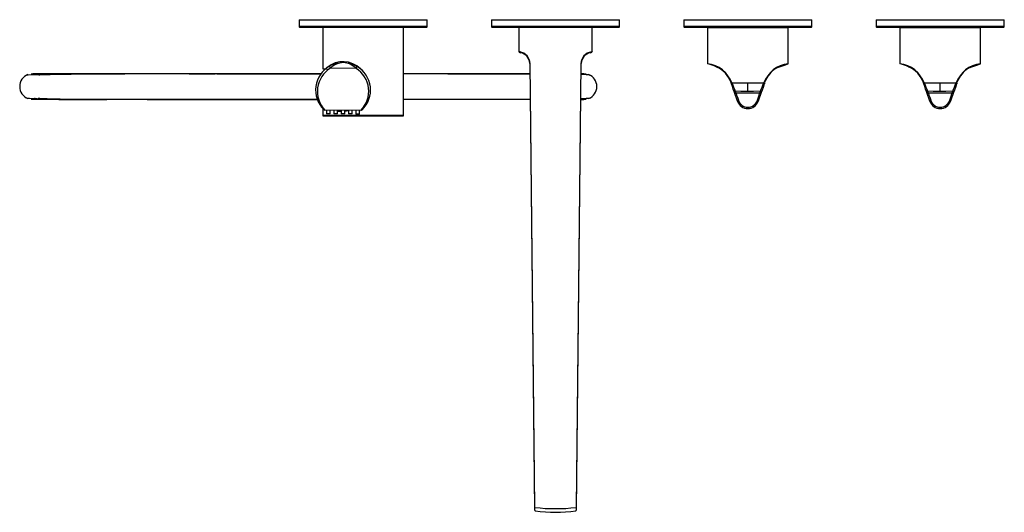
# Paper-space layout '_Top' of a CAD drawing. Units: millimetres. Extents: x -293 to 245, y -265 to 4.
import ezdxf

# ---------------------------------------------------------------- set-up
doc = ezdxf.new("R2010")
doc.units = ezdxf.units.MM
doc.header["$PDSIZE"] = -1

psp = doc.layouts.new('_Top')

# ---------------------------------------------------------------- linework, layer by layer
at = {"color": 7, "linetype": 'Continuous', "lineweight": 25}
for p, q in [((-140, 4), (-140, 0.3)), ((-140, 4), (-70, 4)), ((-70, 0.3), (-140, 0.3)), ((-139.7, 0), (-70.3, 0)), ((-127, 0), (-127, -22.75)), ((-83, -48.3), (-83, 0)), ((-70, 0.3), (-70, 4)), ((-35, 4), (-35, 0.3)), ((-35, 4), (35, 4)), ((35, 0.3), (-35, 0.3)), ((-34.7, 0), (34.7, 0)), ((-20, 0), (-20, -13.11)), ((20, -13.11), (20, 0)), ((35, 0.3), (35, 4)), ((70, 4), (70, 0.3)), ((70, 4), (140, 4)), ((140, 0.3), (70, 0.3)), ((70.3, 0), (139.7, 0)), ((140, 0.3), (140, 4)), ((175, 4), (175, 0.3)), ((175, 4), (245, 4)), ((245, 0.3), (175, 0.3)), ((175.3, 0), (244.7, 0)), ((245, 0.3), (245, 4)), ((83, -0.5), (83, -20.05)), ((127, -0.5), (83, -0.5)), ((127, -20.05), (127, -0.5)), ((188, -0.5), (188, -20.05)), ((232, -0.5), (188, -0.5)), ((232, -20.05), (232, -0.5)), ((-19.56, -13.6), (-20, -13.11)), ((-14, -19.98), (-11.45, -263.56)), ((-11.24, -262.19), (-13.85, -19.97)), ((13.85, -19.97), (11.24, -262.19)), ((11.45, -263.56), (14, -19.98)), ((126.47, -20.34), (127, -20.05)), ((231.47, -20.34), (232, -20.05)), ((-200.07, -25.5), (-185.88, -25.5)), ((-128.03, -25.61), (-136.05, -25.61)), ((-127, -22.75), (-124.65, -22.75)), ((-124.65, -22.27), (-124.65, -22)), ((-108.89, -22.57), (-122.82, -22.45)), ((-13.94, -25.5), (-83, -25.5)), ((87.62, -21.71), (88.66, -22.16)), ((93.99, -26.85), (94.49, -27.71)), ((115.51, -27.71), (116.01, -26.85)), ((121.38, -22.14), (122.32, -21.72)), ((192.62, -21.71), (193.66, -22.16)), ((198.99, -26.85), (199.49, -27.71)), ((220.51, -27.71), (221.01, -26.85)), ((226.38, -22.14), (227.32, -21.72)), ((96, -30.93), (95.86, -30.5)), ((105, -35.17), (105, -30.5)), ((114.14, -30.5), (114, -30.93)), ((201, -30.93), (200.86, -30.5)), ((210, -35.17), (210, -30.5)), ((219.14, -30.5), (219, -30.93)), ((99.33, -40.48), (97.69, -35.76)), ((98.16, -35.09), (98.43, -35.87)), ((98.43, -35.87), (111.57, -35.87)), ((112.31, -35.76), (110.67, -40.48)), ((111.57, -35.87), (111.84, -35.09)), ((204.33, -40.48), (202.69, -35.76)), ((203.16, -35.09), (203.43, -35.87)), ((203.43, -35.87), (216.57, -35.87)), ((217.31, -35.76), (215.67, -40.48)), ((216.57, -35.87), (216.84, -35.09)), ((-13.78, -39.5), (-83, -39.5)), ((-127, -44.57), (-127, -48.3)), ((-83, -48.3), (-127, -48.3)), ((-106.26, -45.5), (-125.85, -45.33)), ((-125.05, -45.34), (-125.07, -47.34)), ((-123.07, -47.36), (-125.07, -47.34)), ((-123.07, -47.36), (-123.05, -45.36)), ((-121.05, -45.38), (-121.07, -47.38)), ((-119.07, -47.39), (-121.07, -47.38)), ((-119.07, -47.39), (-119.05, -45.39)), ((-117.05, -45.41), (-117.07, -47.41)), ((-115.07, -47.43), (-117.07, -47.41)), ((-115.07, -47.43), (-115.05, -45.43)), ((-113.05, -45.45), (-113.07, -47.45)), ((-111.07, -47.46), (-113.07, -47.45)), ((-111.07, -47.46), (-111.05, -45.46)), ((-109.05, -45.48), (-109.07, -47.48)), ((-107.07, -47.5), (-109.07, -47.48)), ((-107.07, -47.5), (-107.05, -45.5)), ((-126.8, -48.5), (-83.2, -48.5))]:
    psp.add_line(p, q, dxfattribs=at)
at = {"color": 7, "linetype": 'Continuous'}
psp.add_line((0, 0), (4.03, 0), dxfattribs=at)
at = {"color": 7, "linetype": 'Continuous', "lineweight": 25, "flags": 128}
for points in [[(-20, -13.11), (-19.79, -13.73), (-19.14, -14.1)], [(19.44, -13.93), (19.79, -13.73), (20, -13.11)], [(20, -13.11), (19.86, -13.45), (19.56, -13.6)], [(122.32, -21.72), (123.3, -21.29), (125.09, -20.73), (126.46, -20.34), (126.47, -20.34)], [(227.32, -21.72), (228.3, -21.29), (230.09, -20.73), (231.46, -20.34), (231.47, -20.34)], [(-128, -25.57), (-130.23, -25.58), (-132.88, -25.6), (-135.81, -25.61), (-138.7, -25.61), (-141.66, -25.61), (-144.81, -25.61), (-148.17, -25.61), (-156.37, -25.61), (-165.4, -25.61), (-175.08, -25.61), (-185.14, -25.61), (-193.8, -25.61), (-202.45, -25.61), (-211.02, -25.61), (-215, -25.61), (-218.93, -25.61), (-223, -25.61), (-227.63, -25.62), (-232.81, -25.63), (-238.18, -25.64), (-243.93, -25.67), (-249.99, -25.69), (-256.24, -25.73), (-262.56, -25.77), (-268.76, -25.83), (-273.21, -25.88), (-277.35, -25.94), (-281.07, -26.01), (-284.24, -26.09), (-286.27, -26.16), (-287.79, -26.24), (-288.7, -26.33), (-288.89, -26.42)], [(-282.72, -25.65), (-284.53, -25.66), (-286.19, -25.66)], [(-127.95, -25.5), (-130.56, -25.5), (-135.9, -25.5), (-142.18, -25.5), (-149.49, -25.5), (-158.01, -25.5), (-167.5, -25.5), (-177.78, -25.5), (-188.67, -25.5), (-199.99, -25.5), (-211.57, -25.5), (-223.21, -25.5), (-234.41, -25.5), (-245.16, -25.5), (-255.16, -25.5), (-264.17, -25.5), (-270.36, -25.5), (-275.65, -25.5), (-279.89, -25.5), (-283, -25.5), (-284.62, -25.5), (-285.42, -25.5), (-285.4, -25.5)], [(-231.43, -25.63), (-236.22, -25.63), (-243.31, -25.63), (-250.09, -25.63), (-256.43, -25.64), (-262.24, -25.64), (-267.48, -25.64), (-272.08, -25.65), (-276, -25.65), (-279.19, -25.65), (-281.61, -25.66), (-283.2, -25.66)], [(-146.15, -25.61), (-153.74, -25.61), (-162.74, -25.61), (-172.37, -25.61), (-182.42, -25.61), (-191.07, -25.61), (-199.75, -25.61), (-208.35, -25.61), (-212.35, -25.61), (-216.31, -25.61), (-220.34, -25.61), (-224.88, -25.62), (-229.93, -25.63), (-235.14, -25.64), (-240.71, -25.66), (-246.56, -25.69), (-252.56, -25.73), (-258.59, -25.77), (-264.45, -25.83), (-268.6, -25.88), (-272.43, -25.94), (-275.81, -26.01), (-278.6, -26.09), (-280.32, -26.16), (-281.51, -26.24), (-282.08, -26.33), (-282.05, -26.36)], [(-271.17, -25.5), (-265.44, -25.5), (-259.45, -25.5), (-252.6, -25.5), (-244.9, -25.5)], [(-184.81, -25.5), (-174.41, -25.5), (-162.73, -25.5), (-150.91, -25.5), (-139.04, -25.5), (-127.95, -25.5)], [(-128.01, -25.58), (-128.04, -25.58), (-130.5, -25.6), (-133.31, -25.61), (-136.16, -25.61), (-139.1, -25.61), (-142.24, -25.61), (-144.17, -25.61)], [(-13.94, -25.64), (-17.4, -25.63), (-21.54, -25.62), (-25.36, -25.61), (-30.23, -25.61), (-35.09, -25.61), (-39.91, -25.61), (-44.68, -25.61), (-50.58, -25.61), (-56.27, -25.61), (-61.68, -25.61), (-64.93, -25.61), (-68.38, -25.6), (-71.92, -25.59), (-75.44, -25.58), (-78.44, -25.57), (-81.21, -25.55), (-83, -25.54)], [(-13.94, -25.63), (-15.08, -25.63), (-19.04, -25.62), (-22.68, -25.61), (-26.01, -25.61), (-29.3, -25.61), (-42.11, -25.61), (-50.9, -25.61), (-59.15, -25.61), (-62.41, -25.61), (-65.92, -25.6), (-69.57, -25.59), (-73.25, -25.58), (-76.43, -25.57), (-79.43, -25.55), (-82.19, -25.54), (-83, -25.54)], [(-61.7, -25.61), (-67.15, -25.61), (-73.9, -25.61), (-83, -25.61)], [(-58.86, -25.5), (-48.13, -25.5), (-38.14, -25.5), (-28.97, -25.5), (-20.66, -25.5), (-13.94, -25.5)], [(15.47, -25.5), (15.55, -25.5), (14.72, -25.5), (13.94, -25.5)], [(16.8, -25.69), (15.38, -25.68), (13.94, -25.68)], [(18.64, -26.29), (18.71, -26.24), (18.08, -26.14), (16.74, -26.05), (14.82, -25.97), (13.94, -25.94)], [(16.02, -25.59), (16.04, -25.6), (15.79, -25.75), (15.15, -25.98)], [(94.49, -27.71), (95.21, -28.93), (95.69, -30.16)], [(96, -30.93), (95.99, -30.88), (95.98, -30.86), (95.98, -30.84), (95.97, -30.82), (95.97, -30.8), (95.97, -30.77), (96, -30.7), (96.08, -30.61), (96.19, -30.53)], [(96.01, -30.93), (96, -30.93), (96, -30.93)], [(97.69, -35.76), (97.47, -35.14), (97.03, -33.87), (96.56, -32.53), (96.01, -30.93)], [(96.19, -30.53), (96.25, -30.51), (96.32, -30.5)], [(96.32, -30.5), (100.57, -30.5), (105, -30.5)], [(105, -30.5), (109.43, -30.5), (113.68, -30.5)], [(113.99, -30.93), (113.3, -32.92), (112.76, -34.48), (112.46, -35.33), (112.31, -35.76)], [(113.68, -30.5), (113.75, -30.51), (113.81, -30.53)], [(113.81, -30.53), (113.94, -30.63), (114.02, -30.73), (114.03, -30.77), (114.03, -30.81), (114.03, -30.83), (114.02, -30.86), (114, -30.93)], [(114, -30.93), (114, -30.93), (113.99, -30.93)], [(114.31, -30.16), (114.79, -28.93), (115.51, -27.71)], [(199.49, -27.71), (200.21, -28.93), (200.69, -30.16)], [(201, -30.93), (200.99, -30.88), (200.98, -30.86), (200.98, -30.84), (200.97, -30.82), (200.97, -30.8), (200.97, -30.77), (201, -30.7), (201.08, -30.61), (201.19, -30.53)], [(201.01, -30.93), (201, -30.93), (201, -30.93)], [(202.69, -35.76), (202.47, -35.14), (202.03, -33.87), (201.56, -32.53), (201.01, -30.93)], [(201.19, -30.53), (201.25, -30.51), (201.32, -30.5)], [(201.32, -30.5), (205.57, -30.5), (210, -30.5)], [(210, -30.5), (214.43, -30.5), (218.68, -30.5)], [(218.99, -30.93), (218.3, -32.92), (217.76, -34.48), (217.46, -35.33), (217.31, -35.76)], [(218.68, -30.5), (218.75, -30.51), (218.81, -30.53)], [(218.81, -30.53), (218.94, -30.63), (219.02, -30.73), (219.03, -30.77), (219.03, -30.81), (219.03, -30.83), (219.02, -30.86), (219, -30.93)], [(219, -30.93), (219, -30.93), (218.99, -30.93)], [(219.31, -30.16), (219.79, -28.93), (220.51, -27.71)], [(105, -35.17), (101.15, -35.14), (98.16, -35.09)], [(98.43, -35.87), (98.58, -36.3), (98.86, -37.14), (99.27, -38.34), (99.81, -39.95)], [(111.84, -35.09), (108.03, -35.15), (105, -35.17)], [(110.19, -39.95), (110.73, -38.34), (111.14, -37.14), (111.42, -36.3), (111.57, -35.87)], [(210, -35.17), (206.15, -35.14), (203.16, -35.09)], [(203.43, -35.87), (203.58, -36.3), (203.86, -37.14), (204.27, -38.34), (204.81, -39.95)], [(216.84, -35.09), (213.03, -35.15), (210, -35.17)], [(215.19, -39.95), (215.73, -38.34), (216.14, -37.14), (216.42, -36.3), (216.57, -35.87)], [(-288.82, -38.61), (-288.85, -38.63), (-288.43, -38.76), (-287.21, -38.88), (-285.34, -38.98), (-282.94, -39.07), (-280.1, -39.14), (-276.94, -39.2), (-273.54, -39.25), (-269.07, -39.29), (-264.52, -39.33), (-260, -39.35), (-255.6, -39.37), (-251.42, -39.38), (-247.51, -39.39), (-241.76, -39.39), (-235.86, -39.39), (-229.81, -39.39), (-218.78, -39.39), (-207.64, -39.39), (-196.62, -39.39), (-186.49, -39.39), (-176.87, -39.39), (-167.89, -39.39), (-164.55, -39.39), (-161.34, -39.39), (-158.25, -39.39), (-155.28, -39.39), (-152.17, -39.39), (-148.89, -39.4), (-145.49, -39.4), (-142.02, -39.41), (-138.55, -39.43), (-135.12, -39.44), (-131.77, -39.45), (-130.06, -39.46)], [(-286.19, -39.34), (-284.24, -39.34), (-282.75, -39.35)], [(-130.05, -39.5), (-130.56, -39.5), (-135.9, -39.5), (-142.18, -39.5), (-149.49, -39.5), (-158.01, -39.5), (-167.5, -39.5), (-177.78, -39.5), (-188.67, -39.5), (-199.99, -39.5), (-211.57, -39.5), (-223.21, -39.5), (-234.41, -39.5), (-245.16, -39.5), (-255.16, -39.5), (-264.17, -39.5), (-270.36, -39.5), (-275.65, -39.5), (-279.89, -39.5), (-283, -39.5), (-284.62, -39.5), (-285.42, -39.5), (-285.4, -39.5)], [(-283.27, -39.39), (-281.46, -39.25), (-279.01, -39.02)], [(-283.2, -39.34), (-281.35, -39.34), (-278.47, -39.35), (-274.66, -39.36), (-270.01, -39.36), (-264.6, -39.37), (-258.54, -39.37), (-255.11, -39.37)], [(-282.15, -38.72), (-282.18, -38.77), (-281.46, -38.89), (-280.05, -38.99), (-277.48, -39.09), (-274.22, -39.17), (-270.46, -39.24), (-266.36, -39.29), (-265.19, -39.3)], [(-271.17, -39.5), (-265.44, -39.5), (-259.45, -39.5), (-252.6, -39.5), (-244.9, -39.5)], [(-250.55, -39.38), (-249.04, -39.38), (-244.81, -39.39), (-240.79, -39.39), (-236.7, -39.39), (-232.52, -39.39), (-219.73, -39.39), (-206.73, -39.39)], [(-222.86, -39.5), (-217.59, -39.5), (-207.44, -39.5), (-196.84, -39.5), (-185.88, -39.5), (-174.41, -39.5), (-162.73, -39.5), (-150.91, -39.5), (-139.04, -39.5), (-130.05, -39.5)], [(-161.35, -39.39), (-158.75, -39.39), (-155.67, -39.39), (-152.71, -39.39), (-149.62, -39.39), (-146.4, -39.4), (-143.09, -39.4), (-139.75, -39.41), (-136.44, -39.43), (-133.21, -39.44), (-130.09, -39.45), (-130.06, -39.45)], [(-153.58, -39.39), (-149.42, -39.39), (-140.18, -39.39), (-132.89, -39.39), (-130.08, -39.39)], [(-83, -39.43), (-81.09, -39.41), (-78.79, -39.4), (-76.4, -39.39), (-73.95, -39.39), (-69.19, -39.39), (-63.99, -39.39), (-58.53, -39.39), (-52.94, -39.39), (-50.08, -39.39), (-47.23, -39.39), (-44.38, -39.39), (-41.2, -39.39), (-37.57, -39.38), (-33.58, -39.37), (-29.17, -39.36), (-24.37, -39.34), (-19.2, -39.31), (-14.25, -39.29), (-13.8, -39.28)], [(-83, -39.41), (-81.22, -39.4), (-78.92, -39.39), (-76.49, -39.39), (-71.74, -39.39), (-66.55, -39.39), (-61.09, -39.39), (-55.49, -39.39), (-52.62, -39.39), (-49.76, -39.39), (-46.91, -39.39), (-43.78, -39.39), (-40.24, -39.38), (-36.36, -39.37), (-32.09, -39.36), (-31.5, -39.35)], [(-83, -39.38), (-75.18, -39.38), (-66.96, -39.38), (-58.52, -39.38), (-49.95, -39.37), (-41.38, -39.37), (-35.91, -39.37)], [(-32.45, -39.37), (-26.85, -39.36), (-19.26, -39.36), (-13.8, -39.35)], [(13.78, -39.32), (15.6, -39.31), (16.8, -39.31)], [(13.8, -38.97), (14.72, -38.95), (16.75, -38.88), (18.14, -38.81), (18.77, -38.73), (18.7, -38.7)], [(13.8, -39.5), (15.19, -39.5), (15.41, -39.5)], [(15.47, -39.5), (15.55, -39.5), (14.72, -39.5), (13.8, -39.5)], [(15.15, -39.02), (15.79, -39.25), (16.04, -39.4), (16.02, -39.41)], [(99.81, -39.95), (99.7, -39.98), (99.59, -40.02), (99.5, -40.08), (99.42, -40.15), (99.37, -40.23), (99.33, -40.31), (99.32, -40.4), (99.33, -40.48)], [(110.19, -39.95), (110.3, -39.98), (110.41, -40.02), (110.5, -40.08), (110.58, -40.15), (110.63, -40.23), (110.67, -40.31), (110.68, -40.4), (110.67, -40.48)], [(204.81, -39.95), (204.7, -39.98), (204.59, -40.02), (204.5, -40.08), (204.42, -40.15), (204.37, -40.23), (204.33, -40.31), (204.32, -40.4), (204.33, -40.48)], [(215.19, -39.95), (215.3, -39.98), (215.41, -40.02), (215.5, -40.08), (215.58, -40.15), (215.63, -40.23), (215.67, -40.31), (215.68, -40.4), (215.67, -40.48)], [(-113.06, -45.74), (-114.16, -45.98), (-115.06, -46.03)], [(-10.95, -263.93), (-11.06, -264.04), (-11.12, -263.97), (-11.17, -263.79), (-11.2, -263.52), (-11.23, -263.14), (-11.25, -262.69), (-11.24, -262.19)], [(11.24, -262.19), (11.25, -262.69), (11.23, -263.14), (11.2, -263.52), (11.17, -263.79), (11.12, -263.97), (11.06, -264.04), (11.06, -264.04)]]:
    psp.add_lwpolyline(points, dxfattribs=at)
at = {"color": 7, "linetype": 'Continuous', "lineweight": 25}
for centre, radius, start, end in [((-139.7, 0.3), 0.3, 180, 270), ((-70.3, 0.3), 0.3, 270, 0), ((-34.7, 0.3), 0.3, 180, 270), ((34.7, 0.3), 0.3, 270, 360), ((70.3, 0.3), 0.3, 180, 270), ((139.7, 0.3), 0.3, 270, 360), ((175.3, 0.3), 0.3, 180, 270), ((244.7, 0.3), 0.3, 270, 360), ((-20.41, -20.11), 6.56, 1.2506, 82.579), ((-19.07, -13.61), 0.493, 179.1437, 261.1757), ((-20, -20.04), 6, 0.6007, 81.7888), ((20.41, -20.11), 6.56, 97.4216, 178.7488), ((20, -20.04), 6, 98.2121, 179.3984), ((19.07, -13.61), 0.493, 278.7739, 0.9068), ((-115.96, -34.42), 15, 119.3268, 225.0847), ((-116.01, -32.45), 13.55, 44.9488, 129.5745), ((-117.15, -31.62), 11.97, 93.2486, 120.9127), ((-120.6, -20.81), 2.76, 191.0702, 216.4394), ((-115.6, -29.52), 10.1, 91.2796, 135.5918), ((-116.35, -29.78), 10.38, 44.0279, 87.1008), ((-114.77, -31.77), 12.12, 58.1828, 86.0281), ((-111.08, -20.89), 2.76, 322.5795, 347.9109), ((-115.96, -34.42), 15, 313.9153, 59.6732), ((-13.84, -22.29), 2.32, 90.0466, 93.8525), ((13.84, -22.29), 2.32, 86.1475, 89.9534), ((81.24, -35.81), 15.86, 19.4329, 83.6267), ((77.48, -43.71), 24.23, 65.2718, 76.2663), ((128.75, -35.79), 15.84, 96.3289, 160.6115), ((186.24, -35.81), 15.86, 19.4329, 83.6267), ((182.48, -43.71), 24.23, 65.2718, 76.2663), ((233.75, -35.79), 15.84, 96.3289, 160.6115), ((-285.52, -32.5), 6.99, 111.0235, 248.9765), ((-283.87, -21.43), 4.55, 245.0012, 268.4078), ((-288.42, -110.09), 84.64, 83.6153, 87.9492), ((-115.23, -35.1), 14.75, 120.9434, 223.9494), ((-116.7, -35.09), 14.75, 315.0712, 58.036), ((15.58, -32.5), 6.99, 290.9989, 69.0011), ((82.24, -34.96), 14.33, 18.1274, 67.8862), ((126.78, -33.66), 12.76, 110.499, 152.1929), ((187.24, -34.96), 14.33, 18.1274, 67.8862), ((231.78, -33.66), 12.76, 110.499, 152.1929), ((269.06, 36.19), 185.17, 201.1096, 202.6405), ((-59.06, 36.19), 185.17, 337.3595, 338.8904), ((374.06, 36.19), 185.17, 201.1096, 202.6405), ((45.94, 36.19), 185.17, 337.3595, 338.8904), ((98.16, -35.59), 0.5, 90.0213, 199.0536), ((98.43, -36.37), 0.5, 90.0213, 199.0536), ((111.57, -36.37), 0.5, 340.9464, 89.9787), ((111.84, -35.59), 0.5, 340.9464, 89.9787), ((203.16, -35.59), 0.5, 90.0213, 199.0536), ((203.43, -36.37), 0.5, 90.0213, 199.0536), ((216.57, -36.37), 0.5, 340.9464, 89.9787), ((216.84, -35.59), 0.5, 340.9464, 89.9787), ((-283.87, -43.57), 4.55, 91.5922, 114.9988), ((105, -38.5), 6, 199.23, 340.77), ((105, -38.3), 5.45, 197.6603, 342.3397), ((210, -38.5), 6, 199.23, 340.77), ((210, -38.3), 5.45, 197.6603, 342.3397), ((-126.8, -48.3), 0.2, 180, 270), ((-125.84, -44.33), 1, 225.0847, 269.5), ((-116.64, -36.79), 9.27, 254.918, 267.4337), ((-106.25, -44.5), 1, 269.5, 313.9153), ((-83.2, -48.3), 0.2, 270, 0), ((-11.25, -266.55), 4.36, 89.9324, 92.8085), ((0, -169.33), 93.54, 263.0956, 276.9044), ((11.2, -268.64), 6.45, 87.6572, 89.6019), ((-10.95, -263.56), 0.501, 180.6661, 257.8102), ((0.01, -191.44), 73.42, 261.3247, 278.653), ((10.87, -263.49), 0.581, 288.4928, 3.4473)]:
    psp.add_arc(centre, radius, start, end, dxfattribs=at)
at = {"color": 7, "linetype": 'Continuous'}
psp.add_point((0, 0), dxfattribs=at)

doc.saveas('drawing.dxf')
